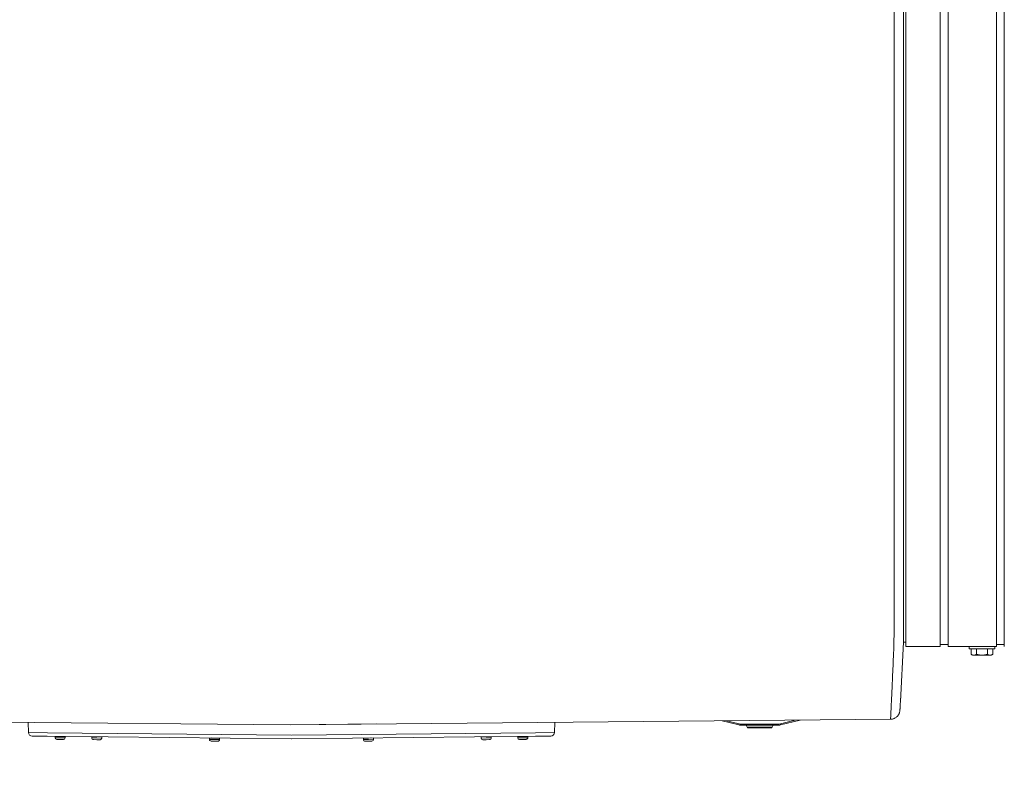
# Model space of a CAD drawing. Units: inches. Extents: x -271 to 393, y -137 to 137.
# Drawn here: x -159 to -133, y -40 to -20 of the extents above; entities that cross this region are included whole.
import ezdxf

# ---------------------------------------------------------------- set-up
doc = ezdxf.new("R2010")
doc.units = ezdxf.units.IN
doc.header["$MEASUREMENT"] = 0
doc.header["$PDMODE"] = 2
doc.header["$PDSIZE"] = 0.03
for name, color, linetype, lineweight in [('ACAD_LAYER_0', 7, 'Continuous', 0), ('Unnamed [1.1]', 7, 'Continuous', 0), ('Unnamed [1]', 7, 'Continuous', 0), ('Unnamed [2]', 7, 'Continuous', 0)]:
    doc.layers.add(name, color=color, linetype=linetype, lineweight=lineweight)
doc.styles.add('CK_TEXT_STYLE_0024', font='times.ttf', dxfattribs={"width": 0.75, "height": 5.5})
doc.styles.add('CK_TEXT_STYLE_0025', font='txt', dxfattribs={"width": 0.75, "height": 5.5})
doc.dimstyles.new('KEYCREATOR_DIMSTYLE', dxfattribs={"dimtxt": 5.5, "dimasz": 5.5, "dimexe": 1.375, "dimexo": 1.375, "dimgap": 1.375, "dimtad": 0, "dimtih": 1, "dimtoh": 1, "dimdec": 6, "dimzin": 4, "dimdsep": 46, "dimlunit": 5, "dimtxsty": 'CK_TEXT_STYLE_0024', "dimsah": 1, "dimcen": 0, "dimadec": 0, "dimazin": 0, "dimtfac": 1, "dimtdec": 6, "dimtofl": 0, "dimtmove": 0, "dimatfit": 3, "dimfxl": 1, "dimfrac": 2, "dimtolj": 1, "dimtzin": 0, "dimarcsym": 0})

# ---------------------------------------------------------------- blocks, each defined once
blk = doc.blocks.new('*D4')
at = {"layer": 'Defpoints', "color": 0}
for p in [(248.738, -35.856), (-172.751, -36.237), (248.738, -57.226)]:
    blk.add_point(p, dxfattribs=at)
at = {"layer": 'Unnamed [1]', "color": 18, "lineweight": -2, "true_color": 0x000000}
for p, q in [((248.738, -37.231), (248.738, -58.601)), ((-172.751, -37.612), (-172.751, -58.601)), ((-167.251, -57.226), (23.89, -57.226)), ((243.238, -57.226), (52.096, -57.226))]:
    blk.add_line(p, q, dxfattribs=at)
at = {"layer": 'Unnamed [1]', "color": 18, "true_color": 0x000000}
for points in [[(-167.251, -56.309), (-167.251, -58.143), (-172.751, -57.226)], [(243.238, -58.143), (243.238, -56.309), (248.738, -57.226)]]:
    blk.add_solid(points, dxfattribs=at)
at = {"layer": 'Unnamed [1]', "color": 18, "lineweight": 0, "true_color": 0x000000, "insert": (37.993, -57.226), "char_height": 5.5, "attachment_point": 5, "line_spacing_factor": 0.96, "style": 'CK_TEXT_STYLE_0025'}
blk.add_mtext('\\A1;35\'- 1-1/2"\\P{OAD}', dxfattribs=at)

msp = doc.modelspace()

# ---------------------------------------------------------------- linework, layer by layer
at = {"layer": 'ACAD_LAYER_0', "color": 18, "linetype": 'Continuous', "lineweight": 0, "true_color": 0x000000}
msp.add_line((-133.0136934, -36.700227), (-132.9043626, -36.700227), dxfattribs=at)
at = {"layer": 'Unnamed [1.1]', "color": 18, "linetype": 'Continuous', "lineweight": 0, "true_color": 0x000000}
for p, q in [((-135.5393612, 32.8695031), (-135.5393612, -32.8444969)), ((-134.6193612, -32.8444969), (-134.6193612, 32.8695031)), ((-134.4093612, 32.8695031), (-134.4093612, -32.8444969)), ((-133.1093612, -32.8444969), (-133.1093612, 32.8695031)), ((-132.9043626, 32.8695055), (-132.9043626, -32.8444945)), ((-135.8500377, -0.0012829), (-135.8527845, -35.0812828)), ((-135.6027823, -35.057473), (-135.6000377, -0.0055753)), ((-135.5393612, -32.8444969), (-135.5393612, -34.955709)), ((-134.6193612, -32.8444969), (-134.6193612, -34.955709)), ((-134.4093612, -32.8444969), (-134.4093612, -34.955709)), ((-133.1093612, -32.8444969), (-133.1093612, -34.955709)), ((-132.9043626, -32.8444945), (-132.9043626, -34.9557066)), ((-135.5393612, -34.9557011), (-135.5393612, -36.7601767)), ((-134.6193612, -34.9557011), (-134.6193612, -36.7601767)), ((-134.4093612, -34.9557011), (-134.4093612, -36.7601767)), ((-133.1093612, -34.9557011), (-133.1093612, -36.7601767)), ((-132.9043626, -34.9556987), (-132.9043626, -36.7601745)), ((-135.6027842, -35.0812899), (-135.6027839, -35.0770271)), ((-135.6027823, -35.057473), (-135.6027839, -35.0770271)), ((-135.5393612, -36.6402848), (-135.6029007, -36.6402848)), ((-134.6193611, -36.7601731), (-135.5393612, -36.7601731)), ((-134.409362, -36.7002289), (-134.6193611, -36.7002289)), ((-133.1093628, -36.7601731), (-134.409362, -36.7601731)), ((-134.4093612, -36.7598783), (-134.4093612, -36.7002295)), ((-133.8422586, -36.7602036), (-133.8422586, -36.8198807)), ((-133.8422586, -36.7602112), (-133.8422586, -36.8198807)), ((-133.1622573, -36.8198783), (-133.8422573, -36.8198783)), ((-133.7909324, -36.9701415), (-133.7909324, -36.8198783)), ((-133.7909324, -36.9701415), (-133.7909324, -36.8198783)), ((-133.6465949, -36.9701415), (-133.6465949, -36.8198783)), ((-133.3579197, -36.9701415), (-133.3579197, -36.8198783)), ((-133.2135822, -36.9701415), (-133.2135822, -36.8198783)), ((-133.1622583, -36.8198807), (-133.1622583, -36.7602036)), ((-133.7909319, -36.9701418), (-133.752258, -36.9898779)), ((-133.7522573, -36.9898783), (-133.7187636, -36.9898783)), ((-133.7187636, -36.9898783), (-133.5022573, -36.9898783)), ((-133.5022573, -36.9898783), (-133.2857509, -36.9898783)), ((-133.2857509, -36.9898783), (-133.2522573, -36.9898783)), ((-133.2522585, -36.9898789), (-133.2135815, -36.9701412)), ((-135.6978619, -38.4815934), (-135.6975853, -38.4790604)), ((-135.6966073, -38.4665535), (-135.6965999, -38.4664089))]:
    msp.add_line(p, q, dxfattribs=at)
for points in [[(-135.8527845, -35.0812828), (-135.8527925, -35.1833205), (-135.8528005, -35.285187), (-135.8528084, -35.3868274), (-135.8528164, -35.4881863), (-135.8528243, -35.5892088), (-135.8528321, -35.6898395), (-135.8528399, -35.7900235), (-135.8528477, -35.8897056), (-135.8528554, -35.9888306), (-135.8528631, -36.0873434), (-135.8528708, -36.1851889), (-135.8528783, -36.2823119), (-135.8532252, -36.3786051), (-135.8542071, -36.4739467), (-135.8557587, -36.5682593), (-135.8578146, -36.6614658), (-135.8603095, -36.7534888), (-135.8631779, -36.8442511), (-135.8663546, -36.9336754), (-135.8697741, -37.0216846), (-135.873371, -37.1082013), (-135.87708, -37.1931483), (-135.8808358, -37.2764483), (-135.8845729, -37.3580242), (-135.8882367, -37.4378055), (-135.8918151, -37.5157501), (-135.8953068, -37.5918226), (-135.8987106, -37.6659877), (-135.9020251, -37.7382101), (-135.905249, -37.8084545), (-135.908381, -37.8766855), (-135.9114197, -37.9428679), (-135.9143639, -38.0069664), (-135.9172121, -38.0689455), (-135.9199632, -38.1287701), (-135.9226158, -38.1864049), (-135.9251685, -38.2418144), (-135.9276201, -38.2949634), (-135.9299692, -38.3458165), (-135.9322145, -38.3943386), (-135.9343548, -38.4404942), (-135.9363886, -38.484248), (-135.9383146, -38.5255648), (-135.9401317, -38.5644091), (-135.9418383, -38.6007458), (-135.9434332, -38.6345395), (-135.9449152, -38.6657549), (-135.9462828, -38.6943566)], [(-135.602872, -36.2049261), (-135.602868, -36.1595886), (-135.6028642, -36.1140748), (-135.6028604, -36.0683912), (-135.6028566, -36.0225442), (-135.6028529, -35.9765404), (-135.6028492, -35.9303861), (-135.6028455, -35.884088), (-135.6028419, -35.8376525), (-135.6028382, -35.7910861), (-135.6028346, -35.7443953), (-135.6028311, -35.6975865), (-135.6028275, -35.6506662), (-135.6028239, -35.603641), (-135.6028204, -35.5565173), (-135.6028168, -35.5093015), (-135.6028132, -35.4620003), (-135.6028097, -35.41462), (-135.6028061, -35.3671672), (-135.6028025, -35.3196483), (-135.6027989, -35.2720698), (-135.6027953, -35.2244383), (-135.6027916, -35.1767601), (-135.6027879, -35.1290418), (-135.6027842, -35.0812899)], [(-135.6028797, -36.3037293), (-135.6028797, -36.306199), (-135.6028798, -36.3089073), (-135.6028801, -36.3117564), (-135.6028805, -36.3146485), (-135.6028809, -36.3174859), (-135.6028814, -36.3201708), (-135.6028818, -36.3226055), (-135.602882, -36.3246921), (-135.6028822, -36.3263331), (-135.6028821, -36.3274305), (-135.6028818, -36.3278867), (-135.6028811, -36.3276039), (-135.6028801, -36.3264843), (-135.6028787, -36.3244302), (-135.6028769, -36.3213438), (-135.6028746, -36.3171274), (-135.6028716, -36.3116832), (-135.6028681, -36.3049134), (-135.602864, -36.2967204), (-135.6028591, -36.2870063), (-135.6028536, -36.2757252), (-135.6028476, -36.263039), (-135.6028416, -36.249161), (-135.602836, -36.2343048), (-135.602831, -36.218684), (-135.6028271, -36.2025122), (-135.6028246, -36.1860029), (-135.6028238, -36.1693696), (-135.6028252, -36.1528259), (-135.602829, -36.1365853), (-135.6028357, -36.1208239), (-135.6028456, -36.1055677), (-135.6028589, -36.0908053), (-135.6028761, -36.0765252), (-135.6028973, -36.0627159), (-135.602923, -36.049366), (-135.6029534, -36.0364641), (-135.6029888, -36.0239986), (-135.6030297, -36.0119581), (-135.6030762, -36.0003312)], [(-135.6965999, -38.4664089), (-135.6960989, -38.4566672), (-135.6955802, -38.4465839), (-135.6950441, -38.4361606), (-135.6944905, -38.4253988), (-135.6939197, -38.4143), (-135.6933319, -38.4028656), (-135.6927271, -38.3910972), (-135.6921054, -38.3789962), (-135.6914671, -38.3665641), (-135.6908123, -38.3538025), (-135.690141, -38.3407129), (-135.6894536, -38.3272967), (-135.68875, -38.3135554), (-135.6880304, -38.2994905), (-135.687295, -38.2851036), (-135.686544, -38.270396), (-135.6857773, -38.2553694), (-135.6849953, -38.2400252), (-135.684198, -38.2243649), (-135.6833856, -38.2083899), (-135.6825582, -38.1921019), (-135.6817159, -38.1755023), (-135.6808589, -38.1585925), (-135.6799874, -38.1413741)], [(-135.9462828, -38.6943566), (-135.9461857, -38.6950947), (-135.9460886, -38.6958017), (-135.9459915, -38.6964775), (-135.9458945, -38.6971223), (-135.9457976, -38.6977359), (-135.9457008, -38.6983182), (-135.945604, -38.6988693), (-135.9455074, -38.6993891), (-135.9454109, -38.6998776), (-135.9453144, -38.7003348), (-135.9452182, -38.7007605), (-135.945122, -38.7011548), (-135.945026, -38.7015177), (-135.9449301, -38.701849), (-135.9448344, -38.7021488), (-135.9447389, -38.702417), (-135.9446436, -38.7026537), (-135.9445485, -38.7028586), (-135.9444535, -38.7030319), (-135.9443588, -38.7031735), (-135.9442643, -38.7032833), (-135.94417, -38.7033614), (-135.9440759, -38.7034076), (-135.9439821, -38.7034219)], [(-135.6975826, -38.479034), (-135.6975289, -38.4785177), (-135.6974764, -38.4780011), (-135.697425, -38.4774842), (-135.6973747, -38.4769669), (-135.6973256, -38.4764493), (-135.6972775, -38.4759314), (-135.6972306, -38.4754131), (-135.6971849, -38.4748946), (-135.6971402, -38.4743756), (-135.6970967, -38.4738564), (-135.6970544, -38.4733368), (-135.6970131, -38.472817), (-135.696973, -38.4722968), (-135.6969341, -38.4717762), (-135.6968963, -38.4712554), (-135.6968596, -38.4707342), (-135.696824, -38.4702127), (-135.6967896, -38.4696909), (-135.6967564, -38.4691688), (-135.6967243, -38.4686464), (-135.6966933, -38.4681236), (-135.6966635, -38.4676006), (-135.6966348, -38.4670772), (-135.6966073, -38.4665535)]]:
    msp.add_lwpolyline(points, dxfattribs=at)
at = {"layer": 'Unnamed [1.1]', "color": 18, "linetype": 'Continuous', "lineweight": 0, "true_color": 0x000000, "extrusion": (0, 0, -1)}
for points in [[(133.7187636, -36.9898783), (133.7218376, -36.9898423), (133.7248896, -36.9897348), (133.7279217, -36.9895561), (133.7309361, -36.9893067), (133.7339352, -36.988987), (133.7369211, -36.9885975), (133.739896, -36.9881386), (133.7428621, -36.9876107), (133.7458216, -36.9870143), (133.7487769, -36.9863498), (133.7517299, -36.9856176), (133.7546831, -36.9848182), (133.7576385, -36.983952), (133.7605985, -36.9830195), (133.7635652, -36.9820211), (133.7665408, -36.9809572), (133.7695275, -36.9798283), (133.7725276, -36.9786348), (133.7755432, -36.9773771), (133.7785767, -36.9760557), (133.7816301, -36.974671), (133.7847057, -36.9732234), (133.7878058, -36.9717135), (133.7909324, -36.9701415)], [(133.6465949, -36.9701415), (133.6497215, -36.9717135), (133.6528216, -36.9732234), (133.6558972, -36.974671), (133.6589506, -36.9760557), (133.6619841, -36.9773771), (133.6649997, -36.9786348), (133.6679998, -36.9798283), (133.6709865, -36.9809572), (133.6739621, -36.9820211), (133.6769288, -36.9830195), (133.6798887, -36.983952), (133.6828442, -36.9848182), (133.6857974, -36.9856176), (133.6887504, -36.9863498), (133.6917056, -36.9870143), (133.6946652, -36.9876107), (133.6976313, -36.9881386), (133.7006062, -36.9885975), (133.7035921, -36.988987), (133.7065912, -36.9893067), (133.7096056, -36.9895561), (133.7126377, -36.9897348), (133.7156897, -36.9898423), (133.7187636, -36.9898783)], [(133.5022573, -36.9898783), (133.5084052, -36.9898423), (133.5145091, -36.9897348), (133.5205733, -36.9895561), (133.5266023, -36.9893067), (133.5326004, -36.988987), (133.5385722, -36.9885975), (133.5445219, -36.9881386), (133.5504542, -36.9876107), (133.5563733, -36.9870143), (133.5622837, -36.9863498), (133.5681899, -36.9856176), (133.5740962, -36.9848182), (133.5800071, -36.983952), (133.585927, -36.9830195), (133.5918603, -36.9820211), (133.5978115, -36.9809572), (133.603785, -36.9798283), (133.6097852, -36.9786348), (133.6158165, -36.9773771), (133.6218833, -36.9760557), (133.6279902, -36.974671), (133.6341414, -36.9732234), (133.6403415, -36.9717135), (133.6465949, -36.9701415)], [(133.3579197, -36.9701415), (133.3641731, -36.9717135), (133.3703731, -36.9732234), (133.3765244, -36.974671), (133.3826312, -36.9760557), (133.3886981, -36.9773771), (133.3947294, -36.9786348), (133.4007296, -36.9798283), (133.4067031, -36.9809572), (133.4126543, -36.9820211), (133.4185876, -36.9830195), (133.4245075, -36.983952), (133.4304184, -36.9848182), (133.4363247, -36.9856176), (133.4422309, -36.9863498), (133.4481413, -36.9870143), (133.4540604, -36.9876107), (133.4599926, -36.9881386), (133.4659424, -36.9885975), (133.4719142, -36.988987), (133.4779123, -36.9893067), (133.4839413, -36.9895561), (133.4900055, -36.9897348), (133.4961093, -36.9898423), (133.5022573, -36.9898783)], [(133.2857509, -36.9898783), (133.2888249, -36.9898423), (133.2918769, -36.9897348), (133.294909, -36.9895561), (133.2979234, -36.9893067), (133.3009225, -36.988987), (133.3039084, -36.9885975), (133.3068833, -36.9881386), (133.3098494, -36.9876107), (133.3128089, -36.9870143), (133.3157642, -36.9863498), (133.3187172, -36.9856176), (133.3216704, -36.9848182), (133.3246258, -36.983952), (133.3275858, -36.9830195), (133.3305525, -36.9820211), (133.333528, -36.9809572), (133.3365148, -36.9798283), (133.3395149, -36.9786348), (133.3425305, -36.9773771), (133.345564, -36.9760557), (133.3486174, -36.974671), (133.351693, -36.9732234), (133.3547931, -36.9717135), (133.3579197, -36.9701415)], [(133.2135822, -36.9701415), (133.2167088, -36.9717135), (133.2198089, -36.9732234), (133.2228845, -36.974671), (133.2259379, -36.9760557), (133.2289714, -36.9773771), (133.231987, -36.9786348), (133.2349871, -36.9798283), (133.2379738, -36.9809572), (133.2409494, -36.9820211), (133.2439161, -36.9830195), (133.246876, -36.983952), (133.2498315, -36.9848182), (133.2527847, -36.9856176), (133.2557377, -36.9863498), (133.2586929, -36.9870143), (133.2616525, -36.9876107), (133.2646186, -36.9881386), (133.2675935, -36.9885975), (133.2705794, -36.988987), (133.2735784, -36.9893067), (133.2765929, -36.9895561), (133.279625, -36.9897348), (133.282677, -36.9898423), (133.2857509, -36.9898783)], [(135.9378671, -38.7032818), (135.9381219, -38.7032905), (135.9383767, -38.7032991), (135.9386315, -38.7033073), (135.9388863, -38.7033153), (135.9391411, -38.7033231), (135.9393959, -38.7033306), (135.9396507, -38.7033378), (135.9399056, -38.7033448), (135.9401604, -38.7033515), (135.9404153, -38.703358), (135.9406701, -38.7033642), (135.940925, -38.7033702), (135.9411799, -38.7033759), (135.9414347, -38.7033814), (135.9416896, -38.7033866), (135.9419445, -38.7033915), (135.9421994, -38.7033962), (135.9424543, -38.7034006), (135.9427092, -38.7034048), (135.9429641, -38.7034088), (135.943219, -38.7034124), (135.943474, -38.7034159), (135.9437289, -38.703419), (135.9439838, -38.7034219)], [(135.9439821, -38.7034219), (135.9281478, -38.7026966), (135.9124991, -38.700894), (135.8970762, -38.6980527), (135.8819193, -38.694211), (135.8670687, -38.6894075), (135.8525647, -38.6836807), (135.8384473, -38.6770689), (135.824757, -38.6696107), (135.8115339, -38.6613446), (135.7988183, -38.652309), (135.7866504, -38.6425424), (135.7750705, -38.6320833), (135.7641187, -38.6209701), (135.7538354, -38.6092413), (135.7442608, -38.5969354), (135.7354351, -38.5840909), (135.7273986, -38.5707462), (135.7201914, -38.5569398), (135.7138539, -38.5427102), (135.7084263, -38.5280958), (135.7039488, -38.5131352), (135.7004616, -38.4978668), (135.6980051, -38.482329), (135.6966194, -38.4665604)]]:
    msp.add_lwpolyline(points, dxfattribs=at)
at = {"layer": 'Unnamed [1]', "color": 18, "linetype": 'Continuous', "lineweight": 0, "true_color": 0x000000}
for p, q in [((-135.6028787, -36.3244302), (-135.6029007, -36.6402848)), ((-135.6029007, -36.6402848), (-135.684198, -38.2243649)), ((-152.0050128, -38.8491609), (-168.0621487, -38.7009188)), ((-135.94417, -38.7033614), (-152.0050128, -38.8491609)), ((-159.0108899, -39.057682), (-159.0222796, -38.7859337)), ((-149.7041361, -38.8300326), (-151.9997424, -38.8510827)), ((-144.9392578, -39.0576768), (-144.9278949, -38.7865668)), ((-140.455565, -38.7457151), (-140.0088443, -38.8544539)), ((-140.001749, -38.8253051), (-140.333306, -38.7445989)), ((-140.0067662, -38.8459164), (-140.0088443, -38.8544539)), ((-140.001749, -38.8253051), (-140.0067662, -38.8459164)), ((-139.9378914, -38.8329652), (-139.9378914, -38.8541784)), ((-138.9598674, -38.8329652), (-139.9378914, -38.8329652)), ((-139.9378914, -38.8541784), (-139.9378914, -38.8629652)), ((-139.9378914, -38.8629652), (-138.9598674, -38.8629652)), ((-139.8088791, -38.8629643), (-139.786571, -38.9165037)), ((-139.2399224, -38.9165035), (-139.7865711, -38.9165035)), ((-139.7588787, -38.934965), (-139.1388801, -38.934965)), ((-139.1111878, -38.9165035), (-139.2399224, -38.9165035)), ((-139.1111878, -38.9165036), (-139.0888797, -38.8629642)), ((-138.9598674, -38.8541784), (-138.9598674, -38.8329652)), ((-138.9598674, -38.8629652), (-138.9598674, -38.8541784)), ((-138.4955269, -38.7278213), (-138.8960098, -38.8253051)), ((-138.8909927, -38.8459164), (-138.8960098, -38.8253051)), ((-138.8889145, -38.8544539), (-138.8909927, -38.8459164)), ((-138.8889145, -38.8544539), (-138.3637399, -38.7266182)), ((-159.0108899, -39.057682), (-158.5059511, -39.0629699)), ((-158.5069435, -39.1577312), (-158.9120248, -39.153489)), ((-151.9803279, -39.2260802), (-158.5069435, -39.1577312)), ((-151.9818169, -39.131293), (-158.5059511, -39.0629699)), ((-158.2987704, -39.1616135), (-158.2994118, -39.1966095)), ((-158.2987704, -39.1616135), (-158.2994118, -39.1966095)), ((-158.2987704, -39.1616135), (-158.2994118, -39.1966095)), ((-158.2987704, -39.1616135), (-158.2994118, -39.1966095)), ((-158.2994117, -39.1966084), (-158.1644344, -39.1990823)), ((-158.2987704, -39.1616143), (-158.163793, -39.1640881)), ((-158.0297972, -39.1655438), (-158.2977522, -39.1606328)), ((-158.1652774, -39.2450745), (-158.2542624, -39.2434436)), ((-158.0762923, -39.2467054), (-158.1652774, -39.2450745)), ((-158.1644344, -39.1990823), (-158.0294571, -39.2015561)), ((-158.163793, -39.1640881), (-158.0288157, -39.166562)), ((-158.0294571, -39.2015572), (-158.0288157, -39.1665611)), ((-157.3185716, -39.1701775), (-157.3191598, -39.2022705)), ((-157.3191598, -39.2022709), (-157.1841825, -39.2047448)), ((-157.1841825, -39.2047448), (-157.0492051, -39.2072187)), ((-157.0492051, -39.2072182), (-157.0485638, -39.172226)), ((-154.1693703, -39.2067299), (-154.1700118, -39.241726)), ((-154.1700117, -39.2417249), (-154.1697262, -39.2417301)), ((-154.1691491, -39.2067375), (-154.1697904, -39.2417298)), ((-154.1697904, -39.2417307), (-154.0348131, -39.2442045)), ((-154.1693704, -39.2067308), (-154.1690846, -39.206736)), ((-154.1691491, -39.2067366), (-154.0341717, -39.2092104)), ((-153.9001759, -39.2106661), (-154.1681309, -39.205755)), ((-154.0348131, -39.2442045), (-153.8998358, -39.2466784)), ((-154.0341717, -39.2092104), (-153.8991944, -39.2116843)), ((-153.8998358, -39.2466774), (-153.8991944, -39.2116852)), ((-145.4432042, -39.1577259), (-151.970325, -39.2260802)), ((-151.9688359, -39.131293), (-145.4441966, -39.0629647)), ((-150.0504064, -39.2096939), (-150.0497649, -39.2446899)), ((-150.0504063, -39.2096953), (-150.0501207, -39.2096901)), ((-150.050185, -39.2096895), (-149.9152077, -39.2072156)), ((-150.050185, -39.2096901), (-150.0495437, -39.2446823)), ((-150.049765, -39.2446894), (-150.0494795, -39.2446842)), ((-150.0495437, -39.2446836), (-149.9145663, -39.2422098)), ((-149.7812485, -39.2037603), (-150.0492035, -39.2086713)), ((-149.9152077, -39.2072156), (-149.7802304, -39.2047418)), ((-149.9145663, -39.2422098), (-149.779589, -39.2397359)), ((-149.779589, -39.2397346), (-149.7802304, -39.2047424)), ((-146.9020891, -39.172226), (-146.9014477, -39.2072182)), ((-146.9014477, -39.2072187), (-146.7664704, -39.2047448)), ((-146.7664704, -39.2047448), (-146.6314931, -39.2022709)), ((-146.6314931, -39.2022705), (-146.6320813, -39.1701775)), ((-145.9230127, -39.1665736), (-145.7880354, -39.1640997)), ((-145.9230127, -39.1665726), (-145.9223713, -39.2015686)), ((-145.9230127, -39.1665726), (-145.9223713, -39.2015686)), ((-145.9230127, -39.1665726), (-145.9223713, -39.2015686)), ((-145.9230127, -39.1665726), (-145.9223713, -39.2015686)), ((-145.9223713, -39.2015677), (-145.787394, -39.1990938)), ((-145.6540762, -39.1606443), (-145.9220312, -39.1655554)), ((-145.786551, -39.2450861), (-145.8755361, -39.246717)), ((-145.7880354, -39.1640997), (-145.653058, -39.1616259)), ((-145.787394, -39.1990938), (-145.6524167, -39.19662)), ((-145.697566, -39.2434552), (-145.786551, -39.2450861)), ((-145.6524166, -39.1966209), (-145.653058, -39.1616249)), ((-145.4441966, -39.0629647), (-144.9392578, -39.0576768)), ((-145.0381229, -39.1534837), (-145.4432042, -39.1577259)), ((-157.1850254, -39.2507371), (-157.2740105, -39.2491062)), ((-157.0960403, -39.252368), (-157.1850254, -39.2507371)), ((-154.0356561, -39.2901968), (-154.1246411, -39.2885659)), ((-153.946671, -39.2918277), (-154.0356561, -39.2901968)), ((-149.9137234, -39.288202), (-150.0027084, -39.289833)), ((-149.8247383, -39.2865711), (-149.9137234, -39.288202)), ((-146.7656274, -39.2507371), (-146.8546125, -39.252368)), ((-146.6766424, -39.2491062), (-146.7656274, -39.2507371))]:
    msp.add_line(p, q, dxfattribs=at)
for centre, radius, start, end in [((-139.9378914, -38.5629652), 0.3, 256.31936905, 263.15968452), ((-139.9378914, -38.5629652), 0.27, 256.31936905, 270), ((-139.9378914, -38.5629652), 0.3, 263.15968452, 270), ((-139.7588787, -38.904965), 0.03, 202.62023485, 269.99642488), ((-139.1388801, -38.904965), 0.03, 269.99690597, 337.38000237), ((-138.9598674, -38.5629652), 0.27, 270, 283.68063095), ((-138.9598674, -38.5629652), 0.3, 270, 276.84031548), ((-138.9598674, -38.5629652), 0.3, 276.84031548, 283.68063095), ((-158.9109776, -39.0534945), 0.1, 182.4, 225.9), ((-158.9109776, -39.0534945), 0.1, 225.9, 269.4), ((-158.2534195, -39.1974513), 0.046, 178.951385, 268.94934963), ((-158.2534195, -39.1974513), 0.046, 178.951385, 268.94934963), ((-158.2534195, -39.1974513), 0.046, 178.951385, 268.94934963), ((-158.2534195, -39.1974513), 0.046, 178.951385, 268.94934963), ((-158.2977705, -39.1616326), 0.001, 88.958823, 178.90490176), ((-158.2977705, -39.1616326), 0.001, 88.958823, 178.90490176), ((-158.2977705, -39.1616326), 0.001, 88.958823, 178.90490176), ((-158.2977705, -39.1616326), 0.001, 88.958823, 178.90490176), ((-158.2355794, -39.1517706), 0.01, 268.94483898, 297.21205355), ((-158.2355794, -39.1517706), 0.01, 268.94483898, 297.21205355), ((-158.2355794, -39.1517706), 0.01, 268.94483898, 297.21205355), ((-158.2355794, -39.1517706), 0.01, 268.94483898, 297.21205355), ((-158.0916036, -39.1544094), 0.01, 229.84042251, 268.94678248), ((-158.0916036, -39.1544094), 0.01, 229.86286562, 268.94678248), ((-158.0916036, -39.1544094), 0.01, 229.87957578, 268.94678248), ((-158.0916036, -39.1544094), 0.01, 229.91037352, 268.94678248), ((-158.0754494, -39.2007132), 0.046, 268.95030706, 358.94870151), ((-158.0298155, -39.1665437), 0.001, 358.9991278, 88.91574234), ((-158.0298155, -39.1665437), 0.001, 43.83328652, 88.91574235), ((-158.0298155, -39.1665437), 0.001, 43.83328652, 88.91574235), ((-158.0298155, -39.1665437), 0.001, 43.83328652, 88.91574234), ((-157.2731675, -39.2031139), 0.046, 178.94946772, 268.95096605), ((-157.0951974, -39.2063757), 0.046, 268.95192345, 358.95061881), ((-154.1240195, -39.2425678), 0.046, 178.95133334, 266.4196936), ((-154.1237982, -39.2425736), 0.046, 178.94886856, 268.94963978), ((-154.1683705, -39.2067491), 0.001, 89.05477296, 178.89841565), ((-154.1681492, -39.2067549), 0.001, 89.05856084, 179.00372877), ((-154.1061794, -39.1968871), 0.01, 268.95709857, 315.41799925), ((-154.1059581, -39.1968929), 0.01, 268.95669977, 315.44128052), ((-153.9619823, -39.1995317), 0.01, 214.96132589, 268.94811767), ((-153.9458281, -39.2458355), 0.046, 268.95059718, 358.95121804), ((-153.9004155, -39.2116602), 0.001, 76.19340734, 89.01154274), ((-153.9001942, -39.211666), 0.001, 358.90041658, 89.01165214), ((-150.0494065, -39.209677), 0.001, 90.95661732, 180.96962518), ((-150.0491852, -39.2096712), 0.001, 90.96043511, 181.08288747), ((-150.0037727, -39.2438465), 0.046, 181.05061678, 269.35848388), ((-150.0035514, -39.2438407), 0.046, 181.0483311, 271.05000985), ((-149.9876185, -39.1975427), 0.01, 271.05467364, 309.27014305), ((-149.9873972, -39.1975369), 0.01, 271.05467486, 309.21513376), ((-149.8434214, -39.1948981), 0.01, 244.10284196, 271.04609279), ((-149.8255813, -39.2405788), 0.046, 271.05096725, 1.0515825), ((-149.7814515, -39.2047659), 0.001, 78.39237076, 91.13184803), ((-149.7812302, -39.2047601), 0.001, 1.01305501, 91.13601898), ((-146.8554554, -39.2063757), 0.046, 181.04937579, 271.0477817), ((-146.6774853, -39.2031139), 0.046, 271.0487391, 1.05053769), ((-145.9220129, -39.1665553), 0.001, 91.06088902, 180.99296061), ((-145.9220129, -39.1665553), 0.001, 91.06088902, 180.99296061), ((-145.9220129, -39.1665553), 0.001, 91.06088902, 180.99296061), ((-145.9220129, -39.1665553), 0.001, 91.06088902, 180.99296061), ((-145.876379, -39.2007248), 0.046, 181.05112711, 271.04782617), ((-145.8602248, -39.154421), 0.01, 271.04423058, 310.16189012), ((-145.8602248, -39.154421), 0.01, 271.04423058, 310.16189012), ((-145.8602248, -39.154421), 0.01, 271.04423058, 310.16189012), ((-145.8602248, -39.154421), 0.01, 271.04423058, 310.16189012), ((-145.716249, -39.1517822), 0.01, 242.81906253, 271.05750051), ((-145.716249, -39.1517822), 0.01, 242.83850666, 271.05750051), ((-145.716249, -39.1517822), 0.01, 242.86792745, 271.05750051), ((-145.716249, -39.1517822), 0.01, 242.91679319, 271.05750051), ((-145.6984089, -39.1974629), 0.046, 271.04878362, 1.0487864), ((-145.6540579, -39.1616442), 0.001, 1.10295651, 91.01777735), ((-145.6540579, -39.1616442), 0.001, 45.8826213, 91.01777735), ((-145.6540579, -39.1616442), 0.001, 45.8826213, 91.01777735), ((-145.6540579, -39.1616442), 0.001, 45.8826213, 91.01777735), ((-145.03917, -39.0534892), 0.1, 270.6, 314.1), ((-145.03917, -39.0534892), 0.1, 314.1, 357.6)]:
    msp.add_arc(centre, radius, start, end, dxfattribs=at)
at = {"layer": 'Unnamed [2]', "color": 18, "linetype": 'Continuous', "lineweight": 0, "true_color": 0x000000}
msp.add_line((-133.1093612, -36.700227), (-133.0136934, -36.700227), dxfattribs=at)

# ---------------------------------------------------------------- dimensions: what is measured, and where the dimension line sits
at = {"layer": 'Unnamed [1]', "color": 18, "lineweight": 0, "true_color": 0x000000}
dim = msp.add_linear_dim(base=(248.737835, -57.2260802), p1=(-172.7511394, -36.2368629), p2=(248.737835, -35.8557588), text='35\'- 1-1/2"\\P{OAD}', dimstyle='KEYCREATOR_DIMSTYLE', override={"dimdec": 4, "dimlunit": 3, "dimtxsty": 'CK_TEXT_STYLE_0025', "dimtdec": 4, "dimfrac": 0}, dxfattribs=at)
dim.commit()
dim.dimension.update_dxf_attribs({"geometry": '*D4', "text_midpoint": (37.9933134, -57.2260802), "dimtype": 160})

doc.saveas('drawing.dxf')
